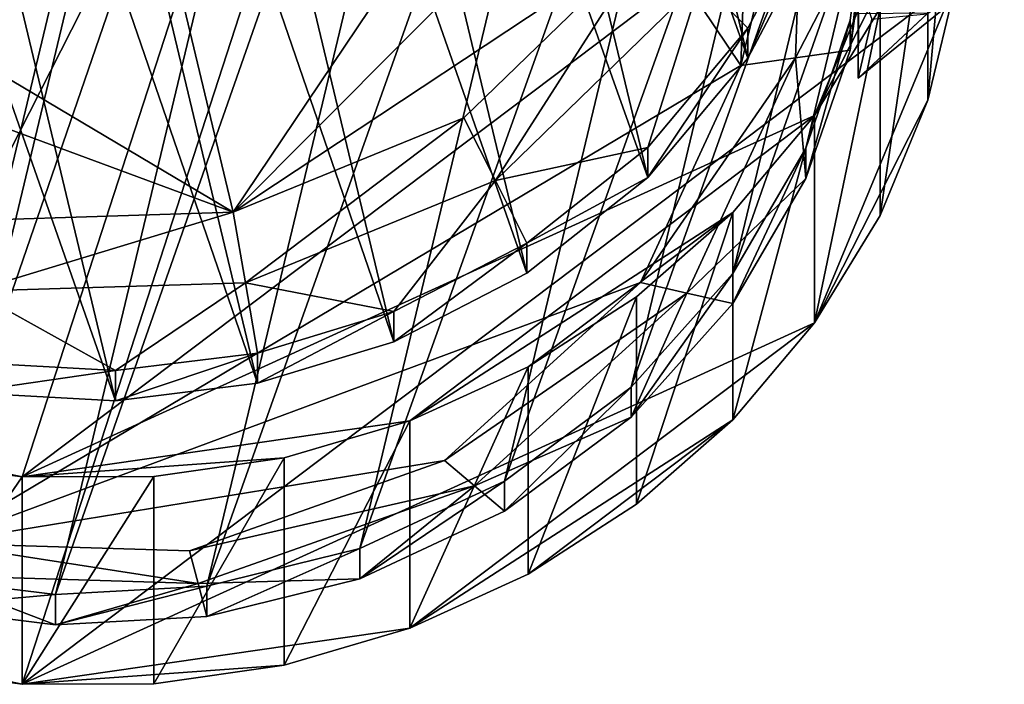
# Model space of a CAD drawing. Units: inches. Extents: x -6 to 6, y -4.8 to 4.8.
# Drawn here: x 0.8 to 1.4, y -4.8 to -4.5 of the extents above; entities that cross this region are included whole.
import ezdxf

# ---------------------------------------------------------------- set-up
doc = ezdxf.new("R2010")
doc.units = ezdxf.units.IN
doc.layers.get('0').update_dxf_attribs({"true_color": 0xc2ced6})

msp = doc.modelspace()

# ---------------------------------------------------------------- linework, layer by layer
for points in [[(0.83518, -4.71559), (1.10002, -3.90018), (0.69987, -4.68697), (0.83518, -4.71559)], [(1.03148, -4.64423), (0.77765, -3.907), (0.85266, -3.89779), (1.03148, -4.64423)], [(1.32888, -4.34336), (1.10002, -3.90018), (0.83518, -4.71559), (1.32888, -4.34336)], [(0.85266, -3.89779), (1.1018, -4.60801), (1.03148, -4.64423), (0.85266, -3.89779)], [(1.1018, -4.60801), (0.85266, -3.89779), (0.93271, -3.9022), (1.1018, -4.60801)], [(1.16571, -4.55748), (1.1018, -4.60801), (0.93271, -3.9022), (1.16571, -4.55748)], [(1.01349, -3.92212), (1.16571, -4.55748), (0.93271, -3.9022), (1.01349, -3.92212)], [(0.77765, -3.907), (0.9595, -4.66611), (0.70567, -3.92889), (0.77765, -3.907)], [(0.77765, -3.907), (1.03148, -4.64423), (0.9595, -4.66611), (0.77765, -3.907)], [(1.21848, -4.49452), (1.16571, -4.55748), (1.01349, -3.92212), (1.21848, -4.49452)], [(1.08989, -3.95775), (1.21848, -4.49452), (1.01349, -3.92212), (1.08989, -3.95775)], [(0.52227, -4.3237), (0.94653, -4.57586), (0.79062, -3.92502), (0.52227, -4.3237)], [(0.79062, -3.92502), (0.94653, -4.57586), (1.21488, -4.17718), (0.79062, -3.92502)], [(0.63535, -3.9651), (0.70567, -3.92889), (0.88449, -4.67532), (0.63535, -3.9651)], [(0.70567, -3.92889), (0.9595, -4.66611), (0.88449, -4.67532), (0.70567, -3.92889)], [(1.21848, -4.49452), (1.08989, -3.95775), (1.2564, -4.42273), (1.21848, -4.49452)], [(0.88449, -4.67532), (0.80444, -4.67091), (0.63535, -3.9651), (0.88449, -4.67532)], [(1.10002, -4.00964), (0.69987, -4.79643), (0.42436, -4.51906), (1.10002, -4.00964)], [(0.83518, -4.82505), (0.69987, -4.79643), (1.10002, -4.00964), (0.83518, -4.82505)], [(0.77765, -4.7685), (0.9595, -4.00939), (0.70567, -4.74662), (0.77765, -4.7685)], [(0.77765, -4.7685), (1.03148, -4.03128), (0.9595, -4.00939), (0.77765, -4.7685)], [(1.32888, -4.45283), (0.83518, -4.82505), (1.10002, -4.00964), (1.32888, -4.45283)], [(1.03148, -4.03128), (0.77765, -4.7685), (0.85266, -4.77771), (1.03148, -4.03128)], [(0.85266, -4.77771), (1.1018, -4.06749), (1.03148, -4.03128), (0.85266, -4.77771)], [(1.1018, -4.06749), (0.85266, -4.77771), (0.93271, -4.7733), (1.1018, -4.06749)], [(1.16571, -4.11802), (1.1018, -4.06749), (0.93271, -4.7733), (1.16571, -4.11802)], [(0.52227, -4.3518), (0.94653, -4.09964), (0.79062, -4.75048), (0.52227, -4.3518)], [(0.79062, -4.75048), (0.94653, -4.09964), (1.21488, -4.49832), (0.79062, -4.75048)], [(1.21927, -4.37339), (1.21488, -4.49832), (0.94653, -4.09964), (1.21927, -4.37339)], [(1.01349, -4.75339), (1.16571, -4.11802), (0.93271, -4.7733), (1.01349, -4.75339)], [(1.21848, -4.18098), (1.16571, -4.11802), (1.01349, -4.75339), (1.21848, -4.18098)], [(1.21927, -4.30211), (1.21488, -4.17718), (0.94653, -4.57586), (1.21927, -4.30211)], [(1.08989, -4.71775), (1.21848, -4.18098), (1.01349, -4.75339), (1.08989, -4.71775)], [(1.21848, -4.18098), (1.08989, -4.71775), (1.2564, -4.25277), (1.21848, -4.18098)], [(1.15689, -4.66816), (1.2564, -4.25277), (1.08989, -4.71775), (1.15689, -4.66816)], [(1.2564, -4.25277), (1.15689, -4.66816), (1.2776, -4.32868), (1.2564, -4.25277)], [(1.21927, -4.30211), (0.94653, -4.57586), (1.16858, -4.42875), (1.21927, -4.30211)], [(0.52227, -4.3237), (0.57527, -4.43834), (0.94653, -4.57586), (0.52227, -4.3237)], [(1.21066, -4.6081), (1.2776, -4.32868), (1.15689, -4.66816), (1.21066, -4.6081)], [(1.2776, -4.32868), (1.21066, -4.6081), (1.28229, -4.4039), (1.2776, -4.32868)], [(1.32888, -4.34336), (0.83518, -4.71559), (1.2538, -4.52471), (1.32888, -4.34336)], [(1.32888, -4.34336), (1.2538, -4.52471), (1.3136, -4.40712), (1.32888, -4.34336)], [(1.3136, -4.51658), (1.32888, -4.45283), (1.32888, -4.34336), (1.3136, -4.51658)], [(1.32888, -4.34336), (1.3136, -4.40712), (1.3136, -4.51658), (1.32888, -4.34336)], [(1.24844, -4.35899), (1.24369, -4.49432), (1.21488, -4.49832), (1.24844, -4.35899)], [(1.21488, -4.49832), (1.21927, -4.37339), (1.24844, -4.35899), (1.21488, -4.49832)], [(1.24844, -4.35899), (1.28229, -4.41982), (1.24369, -4.49432), (1.24844, -4.35899)], [(1.21066, -4.6081), (1.2492, -4.54203), (1.28229, -4.4039), (1.21066, -4.6081)], [(1.2492, -4.54203), (1.27249, -4.47439), (1.28229, -4.4039), (1.2492, -4.54203)], [(1.27249, -4.49031), (1.28229, -4.41982), (1.28229, -4.4039), (1.27249, -4.49031)], [(1.28229, -4.4039), (1.27249, -4.47439), (1.27249, -4.49031), (1.28229, -4.4039)], [(1.19354, -4.45368), (1.21848, -4.4786), (1.2564, -4.40682), (1.19354, -4.45368)], [(1.2564, -4.40682), (1.21848, -4.4786), (1.21848, -4.49452), (1.2564, -4.40682)], [(1.21848, -4.49452), (1.2564, -4.42273), (1.2564, -4.40682), (1.21848, -4.49452)], [(1.28839, -4.46802), (1.3136, -4.40712), (1.2538, -4.52471), (1.28839, -4.46802)], [(1.28839, -4.57748), (1.3136, -4.51658), (1.3136, -4.40712), (1.28839, -4.57748)], [(1.3136, -4.40712), (1.28839, -4.46802), (1.28839, -4.57748), (1.3136, -4.40712)], [(1.24369, -4.49432), (1.28229, -4.41982), (1.27249, -4.49031), (1.24369, -4.49432)], [(1.16858, -4.42875), (0.94653, -4.57586), (1.06854, -4.52605), (1.16858, -4.42875)], [(1.16858, -4.42875), (1.06854, -4.52605), (1.08517, -4.55908), (1.16858, -4.42875)], [(1.08517, -4.55908), (1.19354, -4.45368), (1.16858, -4.42875), (1.08517, -4.55908)], [(0.57527, -4.43834), (0.81359, -4.57998), (0.94653, -4.57586), (0.57527, -4.43834)], [(1.3136, -4.47074), (1.27685, -4.50512), (1.35401, -4.44244), (1.3136, -4.47074)], [(1.3132, -4.47112), (1.35401, -4.44244), (1.27685, -4.50512), (1.3132, -4.47112)], [(1.32888, -4.45283), (1.2538, -4.63417), (0.83518, -4.82505), (1.32888, -4.45283)], [(1.32888, -4.45283), (1.3136, -4.51658), (1.2538, -4.63417), (1.32888, -4.45283)], [(1.19354, -4.45368), (1.08517, -4.55908), (1.16571, -4.54157), (1.19354, -4.45368)], [(1.19354, -4.45368), (1.16571, -4.54157), (1.21848, -4.4786), (1.19354, -4.45368)], [(1.27685, -4.4538), (1.28393, -4.47395), (1.27685, -4.50512), (1.27685, -4.4538)], [(1.27685, -4.50512), (1.27691, -4.47107), (1.27685, -4.4538), (1.27685, -4.50512)], [(1.2538, -4.63417), (1.28839, -4.57748), (1.28839, -4.46802), (1.2538, -4.63417)], [(1.28839, -4.46802), (1.2538, -4.52471), (1.2538, -4.63417), (1.28839, -4.46802)], [(1.27685, -4.50512), (1.3136, -4.47074), (1.27691, -4.47107), (1.27685, -4.50512)], [(1.28393, -4.47395), (1.3132, -4.47112), (1.27685, -4.50512), (1.28393, -4.47395)], [(1.21848, -4.4786), (1.16571, -4.54157), (1.16571, -4.55748), (1.21848, -4.4786)], [(1.16571, -4.55748), (1.21848, -4.49452), (1.21848, -4.4786), (1.16571, -4.55748)], [(1.2492, -4.55795), (1.27249, -4.49031), (1.27249, -4.47439), (1.2492, -4.55795)], [(1.27249, -4.47439), (1.2492, -4.54203), (1.2492, -4.55795), (1.27249, -4.47439)], [(1.16187, -4.61297), (1.21488, -4.49832), (1.24369, -4.49432), (1.16187, -4.61297)], [(1.24369, -4.49432), (1.18627, -4.6185), (1.16187, -4.61297), (1.24369, -4.49432)], [(1.24369, -4.49432), (1.2492, -4.55795), (1.18627, -4.6185), (1.24369, -4.49432)], [(1.24369, -4.49432), (1.27249, -4.49031), (1.2492, -4.55795), (1.24369, -4.49432)], [(1.16187, -4.61297), (0.79062, -4.75048), (1.21488, -4.49832), (1.16187, -4.61297)], [(1.28839, -4.57748), (1.2538, -4.63417), (1.3136, -4.51658), (1.28839, -4.57748)], [(1.03985, -4.68602), (1.2538, -4.52471), (0.83518, -4.71559), (1.03985, -4.68602)], [(1.03985, -4.68602), (1.2106, -4.57592), (1.2538, -4.52471), (1.03985, -4.68602)], [(1.2106, -4.68539), (1.2538, -4.63417), (1.2538, -4.52471), (1.2106, -4.68539)], [(1.2538, -4.52471), (1.2106, -4.57592), (1.2106, -4.68539), (1.2538, -4.52471)], [(1.06854, -4.52605), (0.94653, -4.57586), (0.95302, -4.61303), (1.06854, -4.52605)], [(0.95302, -4.61303), (1.08517, -4.55908), (1.06854, -4.52605), (0.95302, -4.61303)], [(1.08517, -4.55908), (1.1018, -4.59209), (1.16571, -4.54157), (1.08517, -4.55908)], [(1.16571, -4.55748), (1.16571, -4.54157), (1.1018, -4.59209), (1.16571, -4.55748)], [(1.21066, -4.62402), (1.2492, -4.55795), (1.2492, -4.54203), (1.21066, -4.62402)], [(1.2492, -4.54203), (1.21066, -4.6081), (1.21066, -4.62402), (1.2492, -4.54203)], [(0.95302, -4.61303), (1.03148, -4.62831), (1.08517, -4.55908), (0.95302, -4.61303)], [(1.08517, -4.55908), (1.03148, -4.62831), (1.1018, -4.59209), (1.08517, -4.55908)], [(1.1018, -4.59209), (1.1018, -4.60801), (1.16571, -4.55748), (1.1018, -4.59209)], [(1.18627, -4.6185), (1.2492, -4.55795), (1.21066, -4.62402), (1.18627, -4.6185)], [(0.80901, -4.6175), (0.95302, -4.61303), (0.94653, -4.57586), (0.80901, -4.6175)], [(0.94653, -4.57586), (0.81359, -4.57998), (0.80901, -4.6175), (0.94653, -4.57586)], [(1.2106, -4.57592), (1.03985, -4.68602), (1.10242, -4.65749), (1.2106, -4.57592)], [(1.2106, -4.57592), (1.10242, -4.65749), (1.15976, -4.62051), (1.2106, -4.57592)], [(1.15976, -4.72998), (1.2106, -4.68539), (1.2106, -4.57592), (1.15976, -4.72998)], [(1.2106, -4.57592), (1.15976, -4.62051), (1.15976, -4.72998), (1.2106, -4.57592)], [(1.1018, -4.59209), (1.03148, -4.62831), (1.03148, -4.64423), (1.1018, -4.59209)], [(1.03148, -4.64423), (1.1018, -4.60801), (1.1018, -4.59209), (1.03148, -4.64423)], [(1.15689, -4.68408), (1.21066, -4.62402), (1.21066, -4.6081), (1.15689, -4.68408)], [(1.21066, -4.6081), (1.15689, -4.66816), (1.15689, -4.68408), (1.21066, -4.6081)], [(0.79062, -4.75048), (1.16187, -4.61297), (1.05833, -4.70698), (0.79062, -4.75048)], [(0.88449, -4.6594), (0.95302, -4.61303), (0.80901, -4.6175), (0.88449, -4.6594)], [(0.9595, -4.65019), (0.95302, -4.61303), (0.88449, -4.6594), (0.9595, -4.65019)], [(0.9595, -4.65019), (1.03148, -4.62831), (0.95302, -4.61303), (0.9595, -4.65019)], [(1.05833, -4.70698), (1.16187, -4.61297), (1.18627, -4.6185), (1.05833, -4.70698)], [(0.80901, -4.6175), (0.80444, -4.65499), (0.88449, -4.6594), (0.80901, -4.6175)], [(1.18627, -4.6185), (1.07411, -4.72033), (1.05833, -4.70698), (1.18627, -4.6185)], [(1.18627, -4.6185), (1.15689, -4.68408), (1.07411, -4.72033), (1.18627, -4.6185)], [(1.18627, -4.6185), (1.21066, -4.62402), (1.15689, -4.68408), (1.18627, -4.6185)], [(1.10242, -4.76695), (1.15976, -4.72998), (1.15976, -4.62051), (1.10242, -4.76695)], [(1.15976, -4.62051), (1.10242, -4.65749), (1.10242, -4.76695), (1.15976, -4.62051)], [(0.9595, -4.66611), (1.03148, -4.64423), (1.03148, -4.62831), (0.9595, -4.66611)], [(1.03148, -4.62831), (0.9595, -4.65019), (0.9595, -4.66611), (1.03148, -4.62831)], [(1.03985, -4.79548), (0.83518, -4.82505), (1.2538, -4.63417), (1.03985, -4.79548)], [(1.03985, -4.79548), (1.2538, -4.63417), (1.2106, -4.68539), (1.03985, -4.79548)], [(0.88449, -4.67532), (0.9595, -4.66611), (0.9595, -4.65019), (0.88449, -4.67532)], [(0.9595, -4.65019), (0.88449, -4.6594), (0.88449, -4.67532), (0.9595, -4.65019)], [(0.88449, -4.6594), (0.80444, -4.65499), (0.80444, -4.67091), (0.88449, -4.6594)], [(0.80444, -4.67091), (0.88449, -4.67532), (0.88449, -4.6594), (0.80444, -4.67091)], [(1.03985, -4.79548), (1.10242, -4.76695), (1.10242, -4.65749), (1.03985, -4.79548)], [(1.10242, -4.65749), (1.03985, -4.68602), (1.03985, -4.79548), (1.10242, -4.65749)], [(1.08989, -4.73367), (1.15689, -4.68408), (1.15689, -4.66816), (1.08989, -4.73367)], [(1.15689, -4.66816), (1.08989, -4.71775), (1.08989, -4.73367), (1.15689, -4.66816)], [(0.83518, -4.71559), (0.69987, -4.68697), (0.76638, -4.70604), (0.83518, -4.71559)], [(0.97346, -4.70546), (1.03985, -4.68602), (0.83518, -4.71559), (0.97346, -4.70546)], [(0.97346, -4.81493), (1.03985, -4.79548), (1.03985, -4.68602), (0.97346, -4.81493)], [(1.03985, -4.68602), (0.97346, -4.70546), (0.97346, -4.81493), (1.03985, -4.68602)], [(1.2106, -4.68539), (1.10242, -4.76695), (1.03985, -4.79548), (1.2106, -4.68539)], [(1.07411, -4.72033), (1.15689, -4.68408), (1.08989, -4.73367), (1.07411, -4.72033)], [(1.2106, -4.68539), (1.15976, -4.72998), (1.10242, -4.76695), (1.2106, -4.68539)], [(0.83518, -4.71559), (0.76638, -4.70604), (0.76638, -4.81551), (0.83518, -4.71559)], [(1.05833, -4.70698), (0.92356, -4.75461), (0.79062, -4.75048), (1.05833, -4.70698)], [(0.90472, -4.7154), (0.97346, -4.70546), (0.83518, -4.71559), (0.90472, -4.7154)], [(0.90472, -4.82486), (0.97346, -4.81493), (0.97346, -4.70546), (0.90472, -4.82486)], [(0.97346, -4.70546), (0.90472, -4.7154), (0.90472, -4.82486), (0.97346, -4.70546)], [(0.92356, -4.75461), (1.05833, -4.70698), (1.07411, -4.72033), (0.92356, -4.75461)], [(0.76638, -4.81551), (0.83518, -4.82505), (0.83518, -4.71559), (0.76638, -4.81551)], [(0.83518, -4.82505), (0.90472, -4.82486), (0.90472, -4.7154), (0.83518, -4.82505)], [(0.90472, -4.7154), (0.83518, -4.71559), (0.83518, -4.82505), (0.90472, -4.7154)], [(1.01349, -4.76931), (1.08989, -4.73367), (1.08989, -4.71775), (1.01349, -4.76931)], [(1.08989, -4.71775), (1.01349, -4.75339), (1.01349, -4.76931), (1.08989, -4.71775)], [(1.07411, -4.72033), (0.92814, -4.77192), (0.92356, -4.75461), (1.07411, -4.72033)], [(0.92814, -4.77192), (1.07411, -4.72033), (1.01349, -4.76931), (0.92814, -4.77192)], [(1.07411, -4.72033), (1.08989, -4.73367), (1.01349, -4.76931), (1.07411, -4.72033)], [(0.92814, -4.77192), (0.78413, -4.76745), (0.79062, -4.75048), (0.92814, -4.77192)], [(0.79062, -4.75048), (0.92356, -4.75461), (0.92814, -4.77192), (0.79062, -4.75048)], [(0.93271, -4.78922), (1.01349, -4.76931), (1.01349, -4.75339), (0.93271, -4.78922)], [(1.01349, -4.75339), (0.93271, -4.7733), (0.93271, -4.78922), (1.01349, -4.75339)], [(0.78413, -4.76745), (0.85266, -4.79363), (0.77765, -4.78442), (0.78413, -4.76745)], [(0.85266, -4.77771), (0.77765, -4.7685), (0.77765, -4.78442), (0.85266, -4.77771)], [(0.92814, -4.77192), (0.85266, -4.79363), (0.78413, -4.76745), (0.92814, -4.77192)], [(0.92814, -4.77192), (1.01349, -4.76931), (0.93271, -4.78922), (0.92814, -4.77192)], [(0.92814, -4.77192), (0.93271, -4.78922), (0.85266, -4.79363), (0.92814, -4.77192)], [(0.85266, -4.79363), (0.93271, -4.78922), (0.93271, -4.7733), (0.85266, -4.79363)], [(0.93271, -4.7733), (0.85266, -4.77771), (0.85266, -4.79363), (0.93271, -4.7733)], [(0.77765, -4.78442), (0.85266, -4.79363), (0.85266, -4.77771), (0.77765, -4.78442)], [(0.97346, -4.81493), (0.83518, -4.82505), (1.03985, -4.79548), (0.97346, -4.81493)], [(0.83518, -4.82505), (0.76638, -4.81551), (0.69987, -4.79643), (0.83518, -4.82505)], [(0.90472, -4.82486), (0.83518, -4.82505), (0.97346, -4.81493), (0.90472, -4.82486)]]:
    msp.add_lwpolyline(points)

doc.saveas('drawing.dxf')
